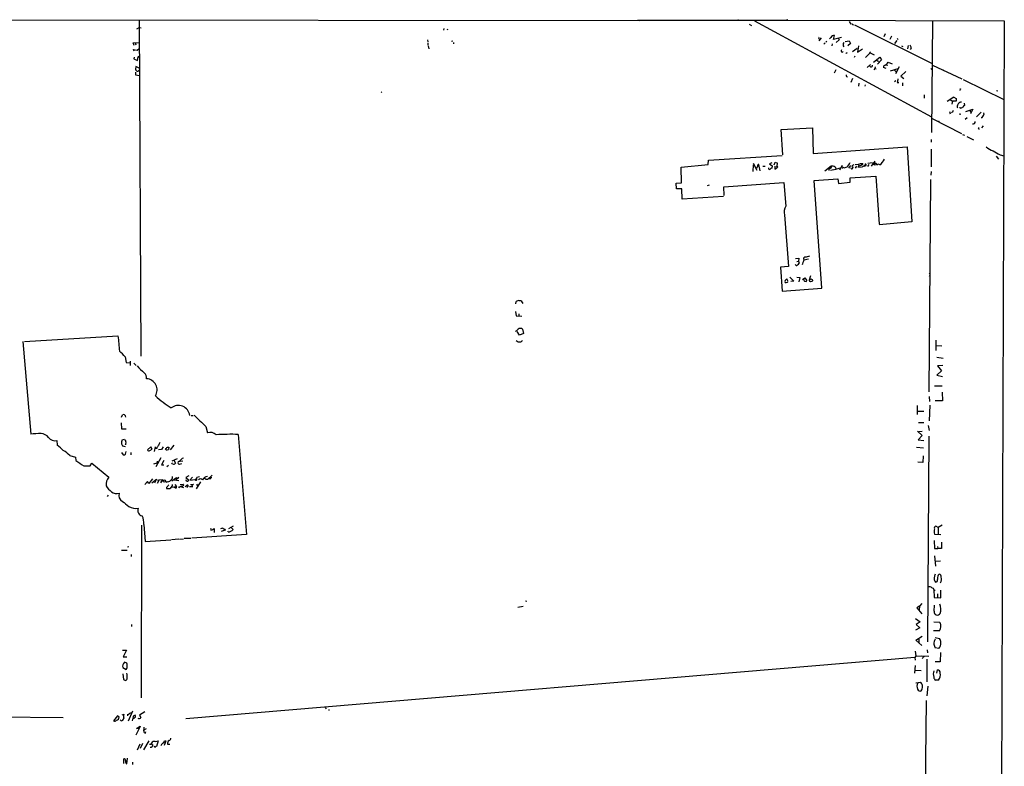
# Model space of a CAD drawing. Extents: x 0 to 728, y 8 to 945.
# Drawn here: x 334 to 728, y 646 to 944 of the extents above; entities that cross this region are included whole.
import ezdxf

# ---------------------------------------------------------------- set-up
doc = ezdxf.new("R2010")
doc.units = 0
doc.header["$MEASUREMENT"] = 0
doc.layers.add('MAIN', color=5, linetype='CONTINUOUS')

msp = doc.modelspace()

# ---------------------------------------------------------------- linework, layer by layer
at = {"layer": 'MAIN'}
for p, q in [((316.738, 944.0333), (581.5753, 943.7793)), ((380.8307, 940.4773), (381.762, 940.9853)), ((381.762, 943.864), (382.4393, 809.6673)), ((381.762, 940.9853), (382.524, 940.9007)), ((503.5127, 940.562), (503.428, 939.8847)), ((580.9827, 943.864), (640.6727, 943.9487)), ((625.602, 942.34), (626.5333, 941.832)), ((627.7187, 943.61), (698.4153, 905.3407)), ((640.6727, 943.9487), (727.5407, 943.6947)), ((640.9267, 943.9487), (640.842, 943.9487)), ((665.48, 943.356), (666.1573, 942.34)), ((666.6653, 942.4247), (667.258, 942.086)), ((667.6813, 942.086), (698.6693, 926.592)), ((698.8387, 943.61), (698.5, 899.0753)), ((727.5407, 943.6947), (725.5087, 391.414)), ((504.698, 940.3927), (505.1213, 940.2233)), ((654.3887, 936.9213), (653.4573, 935.6513)), ((658.1987, 937.006), (657.6907, 936.4133)), ((659.2993, 936.1593), (659.7227, 937.768)), ((662.5167, 937.006), (659.2993, 936.1593)), ((679.958, 938.53), (679.3653, 937.26)), ((682.4133, 937.514), (681.736, 936.1593)), ((684.784, 936.6673), (685.038, 936.1593)), ((379.3913, 934.8047), (381.5927, 935.0587)), ((379.8147, 933.7887), (379.3913, 934.8047)), ((380.1533, 934.8893), (380.492, 934.1273)), ((381, 931.926), (381.8467, 932.7727)), ((496.9933, 936.0747), (497.078, 935.228)), ((497.078, 934.8047), (497.1627, 933.958)), ((497.2473, 933.704), (497.5013, 932.5187)), ((506.5607, 935.5667), (507.0687, 935.6513)), ((507.4073, 935.0587), (507.4073, 934.466)), ((655.574, 934.6353), (655.4893, 934.2967)), ((656.59, 935.482), (656.1667, 935.1433)), ((658.7067, 934.466), (658.622, 933.704)), ((661.5007, 936.0747), (660.4, 935.0587)), ((661.2467, 936.5827), (661.5007, 936.0747)), ((663.8713, 935.3973), (665.5647, 935.6513)), ((666.0727, 934.5507), (664.972, 933.6193)), ((665.5647, 935.6513), (666.0727, 934.5507)), ((666.9193, 931.418), (668.782, 932.7727)), ((669.2053, 933.704), (668.8667, 931.0793)), ((684.53, 935.736), (683.6833, 934.6353)), ((686.3927, 933.6193), (686.9853, 933.3653)), ((689.102, 933.7887), (688.848, 932.434)), ((690.2873, 932.7727), (689.9487, 932.2647)), ((698.754, 934.212), (698.754, 933.45)), ((379.73, 931.5027), (379.476, 932.2647)), ((379.476, 932.2647), (381, 931.926)), ((379.73, 929.132), (379.6453, 928.4547)), ((381.0847, 927.862), (381.4233, 929.2167)), ((381.4233, 929.2167), (381.9313, 929.64)), ((381.4233, 929.2167), (381.8467, 929.0473)), ((664.464, 930.5713), (664.21, 930.5713)), ((667.766, 929.4707), (667.5967, 928.9627)), ((668.8667, 931.0793), (670.814, 932.434)), ((673.9467, 930.8253), (671.9993, 928.9627)), ((673.6927, 931.2487), (673.9467, 930.8253)), ((673.9467, 930.8253), (675.5553, 930.0633)), ((675.3013, 927.1847), (677.7567, 929.132)), ((677.7567, 929.132), (678.5187, 928.0313)), ((379.6453, 928.4547), (381.0847, 927.862)), ((380.492, 925.4067), (380.238, 924.306)), ((381.762, 924.7293), (380.492, 925.4067)), ((672.7613, 924.9833), (674.116, 926.2533)), ((674.116, 925.2373), (673.608, 925.6607)), ((675.894, 925.2373), (675.8093, 924.56)), ((676.4867, 928.116), (677.2487, 927.354)), ((678.5187, 928.0313), (676.8253, 926.338)), ((680.2967, 924.56), (679.196, 925.068)), ((680.3813, 926.084), (680.974, 925.9147)), ((681.1433, 927.1), (682.6673, 926.5073)), ((685.546, 925.2373), (684.1067, 922.4433)), ((698.8387, 925.9147), (710.6073, 920.4113)), ((380.238, 923.2053), (380.238, 922.02)), ((380.238, 922.02), (381.8467, 921.766)), ((660.146, 924.052), (659.5533, 922.6973)), ((664.5487, 921.4273), (664.718, 921.0887)), ((675.8093, 924.56), (675.386, 924.1367)), ((675.8093, 924.56), (676.3173, 924.4753)), ((681.99, 923.6287), (685.1227, 924.56)), ((683.6833, 923.8827), (684.3607, 923.29)), ((688.1707, 923.4593), (686.2233, 921.512)), ((686.2233, 921.512), (687.324, 920.6653)), ((698.1613, 924.56), (698.6693, 924.052)), ((702.9873, 924.1367), (703.2413, 923.9673)), ((666.8347, 920.6653), (666.1573, 919.0567)), ((669.4593, 918.718), (669.2053, 917.5327)), ((671.9147, 918.0407), (671.83, 917.5327)), ((684.1913, 919.6493), (683.6833, 919.3107)), ((684.784, 918.972), (685.3767, 919.0567)), ((686.9007, 918.8873), (686.9007, 917.702)), ((711.1153, 920.1573), (727.2867, 912.1987)), ((478.7053, 915.3313), (478.4513, 914.9927)), ((695.5367, 914.0613), (695.452, 912.7067)), ((707.39, 913.13), (704.7653, 911.352)), ((707.39, 913.13), (708.3213, 912.622)), ((709.93, 916.3473), (709.7607, 915.7547)), ((724.408, 915.8393), (724.916, 915.67)), ((706.0353, 912.114), (706.7973, 911.5213)), ((706.7973, 911.5213), (706.628, 910.336)), ((708.2367, 911.606), (706.7973, 911.5213)), ((708.3213, 912.622), (708.2367, 911.606)), ((708.7447, 909.1507), (708.9987, 908.8967)), ((709.93, 908.812), (709.8453, 909.1507)), ((711.5387, 910.7593), (711.6233, 909.828)), ((705.612, 907.4573), (705.9507, 906.526)), ((706.882, 907.1187), (706.374, 906.9493)), ((709.8453, 906.3567), (710.0993, 906.4413)), ((712.1313, 907.3727), (715.01, 908.304)), ((713.5707, 907.796), (714.3327, 907.034)), ((715.01, 908.304), (714.0787, 906.4413)), ((718.2273, 907.1187), (716.3647, 905.3407)), ((719.1587, 906.8647), (719.4127, 906.1873)), ((698.6693, 904.5787), (710.438, 898.652)), ((712.6393, 904.8327), (711.8773, 904.24)), ((719.074, 901.7), (718.3967, 900.8533)), ((638.3867, 900.2607), (650.8327, 900.8533)), ((638.9793, 890.1007), (638.3867, 900.2607)), ((650.8327, 900.8533), (651.1713, 890.6087)), ((710.8613, 898.2287), (711.6233, 897.9747)), ((712.5547, 897.382), (715.1793, 896.0273)), ((717.2113, 900.43), (717.55, 900.3453)), ((651.1713, 890.6087), (688.6787, 893.318)), ((688.6787, 893.318), (690.5413, 863.2613)), ((698.3307, 896.1967), (698.3307, 895.1807)), ((609.2613, 887.8993), (638.7253, 889.8467)), ((698.3307, 892.302), (698.3307, 885.3593)), ((724.2387, 889.508), (725.17, 888.4073)), ((725.8473, 890.1007), (727.2867, 889.762)), ((598.424, 885.19), (609.1767, 886.206)), ((609.1767, 886.206), (609.2613, 887.8993)), ((627.126, 886.714), (628.5653, 884.0047)), ((627.2107, 883.412), (627.2953, 886.0367)), ((628.904, 885.6133), (628.4807, 884.5973)), ((630.0047, 883.7507), (629.412, 886.2907)), ((631.0207, 885.5287), (631.952, 885.5287)), ((634.6613, 886.8833), (633.73, 886.5447)), ((633.73, 886.5447), (634.746, 885.698)), ((634.746, 885.698), (634.5767, 884.7667)), ((635.5927, 886.0367), (635.9313, 887.1373)), ((635.762, 885.6133), (635.8467, 884.3433)), ((635.9313, 887.1373), (636.9473, 886.7987)), ((636.6933, 885.6133), (636.8627, 885.1053)), ((658.2833, 885.6133), (655.828, 883.5813)), ((662.686, 885.7827), (661.67, 884.0047)), ((666.0727, 885.7827), (665.3107, 884.7667)), ((667.3427, 886.0367), (666.6653, 885.698)), ((669.1207, 886.206), (667.9353, 886.0367)), ((668.4433, 885.5287), (667.9353, 884.7667)), ((670.052, 886.6293), (670.9833, 886.6293)), ((671.83, 885.7827), (670.6447, 885.1053)), ((671.83, 885.7827), (671.576, 885.2747)), ((672.2533, 885.952), (671.9147, 885.6133)), ((673.354, 886.206), (672.846, 885.444)), ((673.0153, 886.7987), (674.878, 886.968)), ((674.4547, 885.6133), (675.894, 887.5607)), ((675.4707, 886.1213), (675.8093, 886.968)), ((675.9787, 885.952), (675.4707, 886.1213)), ((598.5087, 878.9247), (598.424, 885.19)), ((635.8467, 884.3433), (636.8627, 885.1053)), ((636.6087, 885.2747), (636.8627, 885.1053)), ((657.098, 884.682), (657.6907, 884.5973)), ((659.384, 884.0893), (658.114, 883.8353)), ((659.638, 884.174), (662.0087, 884.8513)), ((663.194, 885.2747), (662.686, 884.5973)), ((664.5487, 885.19), (663.3633, 884.7667)), ((665.9033, 880.872), (676.148, 881.5493)), ((666.3267, 884.682), (666.1573, 884.8513)), ((670.4753, 885.0207), (669.1207, 885.19)), ((676.148, 881.5493), (677.5873, 862.33)), ((698.246, 883.4967), (698.1613, 881.9727)), ((596.392, 878.7553), (598.5087, 878.9247)), ((596.5613, 876.554), (596.392, 878.7553)), ((609.5153, 877.9087), (608.838, 877.7393)), ((615.442, 877.316), (639.4027, 879.0093)), ((639.4027, 879.0093), (640.2493, 869.6113)), ((651.51, 879.856), (660.9927, 880.5333)), ((654.558, 836.7607), (651.51, 879.856)), ((660.9927, 880.5333), (661.3313, 878.6707)), ((661.3313, 878.6707), (665.988, 879.1787)), ((665.988, 879.1787), (665.9033, 880.872)), ((697.992, 880.2793), (697.3993, 795.3587)), ((598.5933, 876.554), (596.5613, 876.554)), ((598.7627, 872.3207), (598.5933, 876.554)), ((615.5267, 873.8447), (615.442, 877.316)), ((615.2727, 873.506), (598.7627, 872.3207)), ((639.7413, 866.0553), (641.35, 845.3967)), ((690.5413, 863.2613), (677.5027, 862.1607)), ((644.144, 848.614), (645.414, 848.7833)), ((644.5673, 847.5133), (645.2447, 847.598)), ((645.414, 848.7833), (645.2447, 847.598)), ((645.2447, 847.598), (645.4987, 846.836)), ((649.224, 848.36), (647.446, 848.0213)), ((649.6473, 849.63), (648.2927, 849.2067)), ((641.35, 845.3967), (638.1327, 845.1427)), ((638.1327, 845.1427), (638.81, 835.5753)), ((697.484, 842.8567), (697.9073, 842.4333)), ((640.6727, 840.5707), (639.9107, 839.8933)), ((641.1807, 839.47), (640.6727, 840.5707)), ((640.842, 839.1313), (641.0113, 839.3007)), ((641.858, 841.1633), (643.4667, 839.5547)), ((643.4667, 839.5547), (642.2813, 839.47)), ((644.5673, 841.248), (645.8373, 841.0787)), ((645.8373, 841.0787), (645.414, 839.3853)), ((646.938, 840.232), (647.7847, 840.994)), ((647.7847, 840.994), (648.6313, 839.8087)), ((650.0707, 841.756), (649.5627, 840.0627)), ((697.484, 841.9253), (697.9073, 841.5867)), ((638.81, 835.5753), (654.558, 836.7607)), ((532.2993, 830.4953), (532.4687, 831.4267)), ((532.2147, 827.4473), (532.384, 825.754)), ((533.4847, 826.6007), (533.4847, 825.754)), ((532.384, 825.754), (534.7547, 825.6693)), ((533.8233, 817.9647), (532.8073, 819.4887)), ((535.432, 818.7267), (533.8233, 817.9647)), ((534.924, 820.42), (535.432, 818.7267)), ((335.28, 815.5093), (338.4127, 778.4253)), ((335.8727, 815.5093), (373.2953, 817.7107)), ((700.1087, 816.0173), (700.1933, 811.8687)), ((700.1933, 813.816), (702.564, 813.7313)), ((376.174, 809.3287), (376.5127, 807.1273)), ((376.5127, 807.1273), (378.1213, 806.958)), ((378.1213, 807.6353), (378.206, 805.8573)), ((379.6453, 806.8733), (380.5767, 805.8573)), ((700.6167, 809.1593), (703.072, 808.8207)), ((702.4793, 803.7407), (700.6167, 801.9627)), ((702.9873, 805.942), (700.786, 805.688)), ((700.786, 805.688), (702.4793, 803.7407)), ((700.6167, 801.9627), (702.818, 801.4547)), ((699.6853, 797.814), (702.6487, 797.7293)), ((702.7333, 795.274), (702.818, 791.8027)), ((697.484, 793.496), (697.6533, 791.464)), ((702.818, 791.8027), (699.9393, 791.718)), ((692.658, 789.8553), (692.7427, 786.2993)), ((692.8273, 787.654), (695.3673, 787.654)), ((697.738, 790.0247), (697.484, 783.7593)), ((374.7347, 785.2833), (375.158, 786.2147)), ((402.5053, 785.876), (403.352, 785.9607)), ((374.5653, 782.9127), (374.65, 780.542)), ((374.65, 780.542), (376.5127, 780.542)), ((408.432, 781.558), (409.0247, 778.9333)), ((692.8273, 779.6953), (694.69, 777.9173)), ((695.3673, 782.9127), (693.2507, 782.9127)), ((693.42, 779.526), (694.69, 779.6953)), ((697.1453, 781.8967), (697.484, 779.8647)), ((348.8267, 775.97), (348.996, 774.0227)), ((374.9887, 776.224), (375.92, 776.3933)), ((421.386, 778.3407), (424.688, 738.2933)), ((694.69, 777.9173), (693.166, 776.1393)), ((693.166, 776.1393), (695.3673, 775.97)), ((697.3993, 777.5787), (696.8913, 695.3673)), ((376.2587, 773.43), (375.3273, 773.5993)), ((376.3433, 774.446), (376.2587, 774.1073)), ((376.2587, 770.382), (376.5973, 771.4827)), ((386.4187, 773.3453), (385.064, 772.16)), ((385.9953, 771.906), (387.0113, 772.4987)), ((387.0113, 772.4987), (386.4187, 773.3453)), ((388.1967, 773.3453), (387.7733, 771.5673)), ((388.7893, 772.7527), (388.1967, 772.7527)), ((390.7367, 772.3293), (389.5513, 772.16)), ((391.3293, 773.3453), (390.7367, 772.3293)), ((392.5147, 772.16), (392.2607, 772.4987)), ((393.0227, 773.2607), (393.6153, 773.2607)), ((393.6153, 773.2607), (393.446, 772.3293)), ((395.5627, 774.0227), (394.208, 772.16)), ((692.404, 773.176), (695.2827, 773.0067)), ((354.076, 769.9587), (356.362, 769.1967)), ((356.362, 769.1967), (356.4467, 767.9267)), ((374.7347, 771.144), (375.412, 770.2127)), ((378.3753, 771.144), (378.3753, 770.128)), ((390.398, 769.0273), (388.4507, 765.3867)), ((388.9587, 767.6727), (388.874, 766.9107)), ((391.668, 767.9267), (390.7367, 766.1487)), ((396.9173, 768.5193), (394.8007, 767.6727)), ((395.6473, 768.0113), (396.3247, 766.826)), ((399.2033, 767.588), (398.018, 767.5033)), ((695.1133, 769.7893), (695.0287, 767.1647)), ((359.5793, 765.7253), (362.204, 765.7253)), ((362.204, 765.7253), (362.8813, 766.826)), ((362.8813, 766.826), (369.6547, 761.238)), ((388.874, 766.9107), (387.5193, 766.4873)), ((390.7367, 766.1487), (391.668, 766.1487)), ((393.446, 765.8947), (392.7687, 765.3867)), ((395.1393, 766.572), (394.8007, 766.9953)), ((397.9333, 766.4873), (398.8647, 766.6567)), ((695.0287, 767.1647), (692.9967, 767.2493)), ((385.064, 759.5447), (384.048, 758.3593)), ((385.6567, 758.698), (385.064, 759.5447)), ((387.096, 760.6453), (385.6567, 758.698)), ((386.842, 759.0367), (388.7047, 760.476)), ((388.7047, 760.476), (387.9427, 758.8673)), ((389.8053, 760.1373), (388.9587, 758.7827)), ((389.128, 760.0527), (389.8053, 760.1373)), ((389.8053, 760.1373), (391.0753, 760.3067)), ((391.0753, 760.3067), (390.3133, 759.0367)), ((392.8533, 759.5447), (392.5993, 759.0367)), ((394.8007, 759.7987), (396.748, 761.1533)), ((395.8167, 760.222), (397.6793, 759.8833)), ((396.748, 761.1533), (396.5787, 760.1373)), ((397.6793, 761.0687), (396.5787, 760.1373)), ((401.6587, 761.8307), (400.4733, 761.1533)), ((400.4733, 761.1533), (401.4893, 760.222)), ((403.098, 761.238), (401.9973, 760.0527)), ((401.9973, 760.0527), (404.114, 760.3067)), ((404.114, 760.3067), (404.7913, 760.8147)), ((405.892, 761.3227), (404.876, 761.0687)), ((408.686, 760.476), (409.194, 760.476)), ((409.194, 760.476), (410.972, 762)), ((410.3793, 760.5607), (409.194, 760.476)), ((409.956, 761.0687), (410.8027, 761.1533)), ((392.684, 757.0893), (392.684, 756.7507)), ((392.684, 756.7507), (394.208, 756.7507)), ((394.716, 757.2587), (396.748, 757.5127)), ((395.0547, 757.936), (395.0547, 758.2747)), ((396.1553, 756.92), (395.6473, 757.2587)), ((395.986, 758.3593), (396.748, 757.5127)), ((397.764, 757.3433), (397.4253, 757.0047)), ((398.1873, 758.3593), (399.542, 758.444)), ((398.272, 757.5127), (399.542, 757.0893)), ((400.1347, 757.3433), (400.558, 757.7667)), ((400.558, 757.7667), (401.066, 757.5127)), ((401.066, 757.5127), (400.812, 757.0047)), ((401.4047, 757.936), (401.066, 757.5127)), ((403.1827, 757.428), (401.9127, 757.3433)), ((402.336, 758.3593), (403.5213, 758.444)), ((403.5213, 758.444), (402.6747, 757.5973)), ((406.2307, 759.3753), (404.5373, 756.5813)), ((404.7067, 758.444), (405.0453, 757.7667)), ((369.316, 754.0413), (368.9773, 753.5333)), ((382.6933, 742.1033), (382.6087, 673.1)), ((383.6247, 742.3573), (384.2173, 735.584)), ((410.2947, 740.918), (410.5487, 739.902)), ((410.8873, 740.2407), (411.734, 740.7487)), ((411.734, 740.7487), (411.734, 739.14)), ((416.1367, 740.0713), (414.528, 739.4787)), ((415.9673, 740.41), (416.1367, 740.0713)), ((417.576, 740.664), (419.4387, 741.7647)), ((418.6767, 741.0027), (419.2693, 740.3253)), ((701.1247, 741.0873), (700.1933, 741.68)), ((701.1247, 741.0873), (701.04, 738.4627)), ((702.6487, 742.0187), (701.1247, 741.0873)), ((384.2173, 735.584), (394.462, 736.2613)), ((397.5947, 736.5153), (394.6313, 736.2613)), ((397.8487, 736.5153), (399.542, 736.6)), ((402.4207, 736.7693), (399.796, 736.6847)), ((424.688, 738.2933), (402.844, 736.854)), ((417.322, 739.394), (417.1527, 739.648)), ((699.516, 735.9227), (699.6007, 732.79)), ((699.6007, 738.4627), (702.2253, 738.2933)), ((374.7347, 732.028), (376.936, 732.028)), ((377.1053, 733.3827), (377.698, 733.552)), ((699.6007, 732.79), (700.9553, 732.7053)), ((700.786, 733.4673), (700.9553, 732.7053)), ((702.3947, 732.7053), (700.9553, 732.7053)), ((702.3947, 735.33), (702.3947, 732.7053)), ((378.5447, 730.3347), (378.5447, 729.488)), ((699.6007, 729.8267), (700.024, 725.678)), ((702.056, 727.71), (699.8547, 727.5407)), ((701.04, 722.0373), (701.4633, 722.4607)), ((699.4313, 716.28), (699.516, 713.1473)), ((699.516, 716.1107), (699.9393, 716.026)), ((699.516, 713.1473), (702.1407, 713.0627)), ((700.786, 714.6713), (700.8707, 713.1473)), ((702.1407, 713.0627), (702.1407, 716.026)), ((533.146, 709.3373), (535.2627, 709.676)), ((536.194, 711.8773), (536.702, 711.708)), ((693.674, 709.676), (692.5733, 709.0833)), ((692.5733, 709.0833), (694.6053, 706.628)), ((693.674, 709.676), (693.5047, 708.0673)), ((694.6053, 710.692), (693.674, 709.676)), ((699.516, 707.644), (699.6007, 710.0993)), ((692.0653, 704.7653), (693.928, 703.4107)), ((378.714, 702.3947), (378.714, 701.548)), ((693.8433, 701.04), (692.0653, 700.1087)), ((693.928, 703.4107), (692.3193, 702.3947)), ((692.3193, 702.3947), (693.8433, 701.04)), ((699.4313, 703.4107), (701.6327, 703.326)), ((692.2347, 696.1293), (694.7747, 697.738)), ((693.42, 696.5527), (693.42, 695.0287)), ((701.6327, 699.8547), (699.262, 699.8547)), ((699.9393, 697.1453), (701.6327, 696.722)), ((694.6053, 693.928), (692.2347, 696.1293)), ((701.3787, 692.7427), (699.9393, 692.9967)), ((375.0733, 692.15), (376.682, 692.0653)), ((376.682, 692.0653), (375.412, 689.4407)), ((375.412, 689.4407), (376.7667, 689.4407)), ((691.8113, 689.1867), (400.4733, 664.6333)), ((692.15, 689.7793), (691.8113, 689.1867)), ((691.8113, 689.1867), (691.896, 688.086)), ((691.896, 691.642), (692.15, 689.7793)), ((692.15, 689.7793), (697.3147, 689.6947)), ((694.3513, 689.864), (695.6213, 689.5253)), ((695.2827, 689.2713), (694.7747, 688.7633)), ((696.722, 692.2347), (696.8067, 691.0493)), ((702.056, 691.134), (701.8867, 687.4087)), ((375.2427, 685.1227), (376.5127, 684.3607)), ((376.8513, 686.9007), (375.92, 687.2393)), ((377.0207, 686.562), (376.8513, 686.9007)), ((691.7267, 682.8367), (691.9807, 685.9693)), ((696.5527, 688.5093), (696.5527, 679.45)), ((701.8867, 687.4087), (699.8547, 687.4087)), ((375.2427, 682.6673), (375.4967, 680.3813)), ((691.896, 684.1067), (694.3513, 684.022)), ((700.6167, 682.9213), (700.786, 684.276)), ((375.4967, 680.3813), (376.3433, 679.958)), ((692.15, 679.0267), (694.0127, 679.3653)), ((696.976, 677.7567), (696.5527, 673.7773)), ((701.294, 680.1273), (700.1087, 680.0427)), ((456.0993, 669.1207), (456.438, 668.6127)), ((696.2987, 671.9993), (695.452, 594.868)), ((109.982, 668.274), (351.4513, 665.1413)), ((373.0413, 665.9033), (371.5173, 663.7867)), ((373.8033, 665.3107), (373.0413, 665.9033)), ((374.9887, 666.242), (375.666, 666.496)), ((377.1053, 666.3267), (377.1053, 665.9033)), ((379.0527, 667.766), (377.3593, 663.702)), ((379.3067, 665.3953), (378.968, 663.7867)), ((383.9633, 667.4273), (381.8467, 666.1573)), ((381.8467, 666.1573), (382.4393, 665.226)), ((457.454, 668.1893), (457.8773, 668.1893)), ((374.5653, 663.8713), (374.142, 664.21)), ((379.1373, 664.8027), (379.8147, 664.8873)), ((380.746, 660.8233), (382.1853, 661.67)), ((382.1853, 661.67), (381.762, 660.7387)), ((381.762, 660.7387), (380.4073, 658.114)), ((381.762, 660.7387), (380.746, 660.8233)), ((383.794, 660.3153), (384.6407, 660.8233)), ((384.302, 658.9607), (384.4713, 659.384)), ((382.016, 654.558), (381, 652.1873)), ((383.032, 654.7273), (382.1853, 652.78)), ((385.6567, 655.828), (383.54, 652.272)), ((386.588, 654.6427), (387.2653, 654.2193)), ((388.2813, 655.574), (389.2973, 655.828)), ((389.2973, 655.828), (388.7047, 653.542)), ((391.5833, 655.1507), (392.0913, 655.066)), ((392.0913, 655.066), (391.7527, 654.05)), ((391.8373, 655.828), (392.43, 655.9127)), ((392.43, 655.9127), (392.0913, 655.066)), ((393.0227, 654.558), (393.954, 654.558)), ((375.5813, 646.7687), (375.666, 648.716)), ((376.5127, 646.8533), (376.8513, 646.5993)), ((376.8513, 646.5993), (377.1053, 648.8853)), ((379.0527, 647.2767), (379.0527, 646.3453))]:
    msp.add_line(p, q, dxfattribs=at)
for centre, radius in [((621.1993, 943.9487), 0.1693), ((709.9299, 916.432), 0.0846), ((701.3363, 903.4357), 0.1338), ((650.2774, 839.8956), 0.5922), ((391.8267, 759.7082), 0.4463)]:
    msp.add_circle(centre, radius, dxfattribs=at)
for centre, radius, start, end in [((640.7574, 944.0122), 0.1058, 323.108436, 216.859073), ((653.8313, 936.8748), 0.5483, 146.764973, 275.168886), ((659.5814, 936.1455), 1.6286, 85.022793, 148.104628), ((655.5313, 935.1862), 0.5525, 274.432108, 327.497791), ((664.5419, 934.2238), 1.4444, 144.686898, 220.766092), ((688.4383, 932.8855), 1.8524, 356.508943, 35.377677), ((662.736, 931.6412), 0.4785, 129.445273, 343.174592), ((665.0141, 930.5292), 0.5517, 122.460041, 175.623597), ((674.2938, 925.7368), 0.5302, 250.40651, 19.60367), ((680.2911, 924.9494), 1.1015, 107.602583, 173.818923), ((677.9429, 929.3578), 3.9167, 300.963757, 324.798014), ((549.8009, 1050.9551), 211.6402, 216.756611, 216.985816), ((381.1185, 924.2975), 0.7655, 240.883605, 327.194178), ((664.6051, 921.7378), 0.3155, 116.565051, 259.704897), ((690.2368, 918.7518), 5.4572, 162.296486, 177.687485), ((710.4873, 909.4201), 1.7633, 91.602148, 188.78816), ((710.036, 910.1871), 1.3792, 265.592055, 311.284406), ((880.6095, 740.1645), 239.462, 134.885408, 135.114592), ((708.4066, 907.0338), 1.527, 146.315136, 176.812677), ((709.7607, 906.272), 0.1198, 45.033843, 225), ((718.3866, 905.6128), 0.6312, 255.382563, 342.71908), ((717.7861, 906.5925), 1.6763, 315.870102, 346.011837), ((715.0999, 903.1991), 0.7813, 250.62586, 14.391959), ((716.3657, 900.8532), 0.9456, 333.413271, 10.325982), ((724.7845, 897.9572), 6.4833, 226.771251, 254.51274), ((735.6538, 910.3645), 22.512, 235.963268, 244.175719), ((629.3637, 885.7978), 0.4953, 84.40337, 201.867995), ((620.7619, 889.5951), 16.4252, 344.749776, 350.197608), ((657.9871, 885.2323), 0.4826, 285.245747, 52.137512), ((658.5798, 883.2008), 2.4307, 54.921854, 97.006604), ((659.1074, 890.8819), 7.8744, 313.710533, 330.903133), ((878.5224, 969.9547), 227.997, 201.68798, 201.917149), ((542.29, 970.0939), 152.626, 326.200578, 326.429761), ((669.4, 887.3322), 0.9587, 273.546139, 312.848561), ((668.8246, 886.0367), 0.7194, 331.913927, 28.079046), ((669.7921, 886.5505), 0.8068, 252.092746, 327.862134), ((670.6235, 886.4811), 0.3891, 247.613458, 22.386542), ((672.0763, 886.1367), 0.2559, 313.780451, 164.285299), ((676.2748, 887.2641), 0.5517, 212.460041, 265.623597), ((676.4443, 885.6558), 0.5518, 94.396316, 147.536771), ((676.0632, 886.3753), 0.3787, 333.44848, 63.414653), ((677.276, 885.6109), 0.7077, 36.988097, 151.182112), ((672.4395, 892.0726), 8.1001, 311.826801, 332.422622), ((633.73, 884.7102), 0.4462, 161.565051, 304.694342), ((634.9154, 883.666), 1.1516, 107.103826, 143.975919), ((658.465, 883.7021), 1.121, 108.247455, 173.175497), ((659.3571, 884.3472), 1.046, 4.430213, 53.677846), ((666.6273, 884.9191), 0.3828, 218.264816, 349.79691), ((643.1035, 867.3893), 3.6171, 142.099176, 201.641397), ((644.4766, 846.5155), 0.6159, 197.725886, 314.204002), ((643.6775, 847.641), 1.9912, 308.095812, 336.153792), ((654.618, 844.4353), 8.0185, 153.434949, 168.207723), ((648.1286, 848.4288), 0.795, 78.087958, 210.836447), ((640.9261, 839.47), 1.1001, 157.369719, 202.630281), ((640.1648, 841.4179), 2.3848, 263.883473, 286.497195), ((647.9039, 840.0472), 0.4937, 158.021905, 265.981356), ((648.1233, 840.0628), 0.568, 243.43946, 333.425927), ((533.4422, 830.411), 1.4069, 74.283399, 133.784678), ((533.9541, 830.5422), 1.2301, 5.715692, 96.10409), ((529.4209, 823.8067), 5.0975, 302.104034, 318.364687), ((534.0773, 819.2631), 1.4336, 53.800735, 126.196039), ((1897.5783, 962.8363), 1531.1761, 185.4386852, 185.6678701), ((533.6539, 816.8637), 1.5609, 220.596119, 282.535974), ((534.1281, 816.2376), 0.9077, 261.421795, 345.954571), ((359.6095, 795.0502), 21.8691, 40.761142, 49.238858), ((412.1405, 835.9816), 43.5053, 224.132417, 229.34041), ((381.9432, 800.8834), 2.7957, 354.34671, 48.545509), ((384.3602, 796.0678), 4.5549, 329.412257, 85.402455), ((417.1913, 824.8027), 42.4271, 227.04653, 237.742204), ((397.4158, 785.2897), 4.6303, 8.33222, 128.289345), ((375.4846, 785.6826), 0.6243, 45.77878, 121.541369), ((375.15, 785.1058), 1.2814, 4.157615, 53.063924), ((466.7101, 846.696), 87.4031, 223.941183, 228.181427), ((343.8121, 724.2428), 54.4509, 91.316267, 95.690857), ((342.4599, 774.9585), 3.7222, 34.573849, 88.43895), ((347.9255, 778.7698), 2.9412, 215.287899, 287.842336), ((377.8963, 774.9222), 3.1857, 155.88083, 187.058986), ((587.8238, 902.9699), 246.8296, 210.85116, 211.080343), ((375.2853, 775.081), 1.234, 329.02828, 22.173035), ((410.1704, 775.8646), 3.2756, 44.766232, 110.473132), ((418.6435, 688.9083), 89.4744, 88.24354, 93.939712), ((335.8928, 756.341), 22.0076, 45.011966, 53.459336), ((339.355, 752.8592), 22.5633, 49.274762, 57.581061), ((377.2052, 775.4483), 2.6354, 200.376144, 224.555713), ((385.6249, 772.3823), 0.6033, 201.619776, 307.870819), ((390.8251, 772.3755), 2.0704, 131.002913, 169.503081), ((391.5017, 773.5613), 2.0696, 130.99737, 169.512657), ((202.1167, 963.4046), 269.4435, 314.885439, 315.114591), ((392.1629, 776.7413), 4.5948, 274.39115, 286.215513), ((381.7501, 800.6039), 41.3287, 232.247798, 237.557665), ((375.7546, 770.7014), 0.5968, 234.96787, 327.641471), ((397.7375, 766.9953), 0.5444, 68.921688, 291.078312), ((400.06, 766.6454), 2.2932, 105.237369, 158.031102), ((395.5627, 767.4891), 1.0101, 245.218521, 318.969884), ((373.1261, 758.2271), 4.5952, 139.063443, 185.75017), ((393.3477, 760.5224), 1.0956, 243.175344, 329.601272), ((393.3827, 761.4707), 1.7567, 301.198118, 0.694717), ((400.9583, 760.1912), 0.5721, 185.405678, 280.850351), ((401.0472, 760.0902), 0.4613, 272.335786, 16.600508), ((404.4908, 760.3743), 0.3827, 190.170978, 321.737667), ((402.04, 760.8571), 2.8439, 345.338781, 4.267054), ((406.3075, 759.5251), 1.0384, 42.154546, 143.876082), ((409.3287, 759.0626), 2.5324, 96.89462, 152.752961), ((408.4532, 760.9629), 0.5397, 168.694232, 295.553719), ((377.6231, 763.9804), 10.9936, 214.417019, 231.339052), ((519.9379, 630.3434), 179.6053, 134.885409, 135.114591), ((394.2932, 757.2583), 1.1522, 126.039438, 162.889228), ((394.8007, 756.6659), 0.5987, 98.131455, 171.857718), ((225.5304, 842.2874), 189.3506, 333.316974, 333.546117), ((396.2823, 757.3857), 0.4827, 254.745922, 15.254078), ((397.1841, 760.4932), 3.2028, 280.43141, 301.649458), ((399.0425, 758.2662), 0.5302, 250.40651, 19.59349), ((401.0293, 757.6114), 0.4962, 40.84924, 161.762219), ((372.8338, 758.0834), 3.3974, 232.280769, 285.097738), ((376.1487, 753.9326), 2.5813, 160.28675, 245.378958), ((884.338, 1385.5633), 813.1899, 231.2255959, 231.4547811), ((380.5304, 754.2334), 5.5142, 238.060921, 279.318832), ((383.4232, 747.8869), 2.1952, 155.649794, 257.478836), ((377.8249, 742.9583), 5.8309, 354.083883, 28.538546), ((415.3194, 738.5805), 2.2557, 92.899444, 117.610188), ((416.3729, 742.0376), 1.6774, 225.886457, 256.006836), ((418.1122, 740.9038), 1.2937, 283.888001, 333.43693), ((700.3593, 740.8807), 0.8164, 101.732503, 201.668461), ((709.3452, 739.521), 9.8018, 173.801694, 186.198306), ((417.6183, 740.6219), 1.2631, 256.433519, 309.555259), ((701.3997, 720.6826), 1.9307, 167.332138, 224.557222), ((1038.3424, 637.1128), 349.0819, 165.848158, 166.077353), ((700.1163, 720.1119), 0.7893, 263.28465, 17.101128), ((704.7646, 720.8098), 3.9217, 161.759558, 186.821479), ((701.4255, 721.5386), 0.9229, 343.422663, 87.652566), ((699.1792, 720.5212), 3.2203, 333.294908, 13.542583), ((697.3906, 715.6404), 1.8413, 49.5705, 97.655714), ((698.2598, 715.7858), 1.2975, 14.501051, 75.498949), ((697.9507, 708.4849), 4.2825, 336.792274, 28.414205), ((700.77, 707.4129), 1.2751, 169.558106, 331.133496), ((700.33, 701.948), 1.8963, 358.147519, 46.608997), ((699.0728, 701.7037), 3.1578, 324.15965, 3.322244), ((699.9085, 695.1733), 2.3176, 358.516498, 41.930616), ((702.4997, 694.6189), 3.1583, 144.163491, 183.319907), ((704.6846, 695.7921), 5.5075, 194.254498, 210.501835), ((699.2127, 694.8527), 3.0239, 315.750323, 4.94397), ((377.1376, 685.683), 1.976, 128.038505, 196.472339), ((375.9201, 685.292), 1.1039, 302.469202, 355.599304), ((38.3707, 685.8847), 338.6507, 359.885392, 0.114591), ((375.9845, 680.8406), 0.9527, 292.123029, 2.929976), ((373.3363, 681.7083), 3.6917, 347.18232, 17.797886), ((702.9006, 682.4657), 3.7363, 158.208842, 197.974738), ((700.9975, 681.4396), 1.6557, 184.395786, 237.532789), ((700.6638, 682.9731), 1.3086, 357.731266, 84.641859), ((698.1403, 682.3709), 3.8703, 324.571256, 8.175742), ((695.342, 677.6771), 2.7059, 150.081778, 206.09915), ((692.3926, 677.4625), 2.4991, 318.583514, 49.587948), ((693.944, 676.8572), 1.0965, 199.748728, 287.116176), ((372.4575, 665.4566), 1.3537, 280.435832, 353.812652), ((378.0638, 665.5632), 2.5729, 158.742807, 195.230509), ((376.7009, 667.9521), 1.675, 283.971531, 314.136456), ((462.9708, 455.2316), 227.997, 111.688003, 111.917172), ((380.1656, 665.1896), 0.8832, 90.797976, 166.531771), ((380.5346, 664.5909), 0.7785, 112.394546, 157.621866), ((379.6684, 665.6331), 0.6545, 330.489651, 42.194781), ((381.762, 665.4941), 0.7284, 225.784215, 338.404537), ((371.856, 664.8453), 1.1115, 252.257881, 319.623483), ((374.5738, 664.8788), 1.0075, 269.516623, 0.483377), ((352.6494, 664.0197), 31.2604, 352.255727, 355.066461), ((384.3513, 659.6943), 0.7353, 171.160239, 266.155342), ((386.0507, 655.1993), 0.7394, 259.085205, 342.853977), ((386.4187, 653.7961), 0.568, 243.43946, 333.425927), ((387.7464, 654.565), 1.0731, 70.082576, 157.174374), ((386.5878, 654.1347), 0.6828, 299.760495, 7.11773), ((388.1967, 653.7961), 0.4234, 180.013532, 270), ((388.5354, 653.2032), 0.3787, 63.44848, 153.414653), ((393.1069, 652.4416), 3.0674, 129.397568, 152.020577), ((390.2287, 656.1666), 1.6439, 304.508882, 348.113137), ((394.5605, 654.7133), 1.5457, 123.82886, 185.76666), ((393.3669, 657.0472), 1.1015, 287.602583, 353.824094), ((375.7718, 648.1868), 0.5397, 334.446281, 101.305768), ((379.4082, 648.1011), 3.1529, 182.674103, 203.313364)]:
    msp.add_arc(centre, radius, start, end, dxfattribs=at)

doc.saveas('drawing.dxf')
